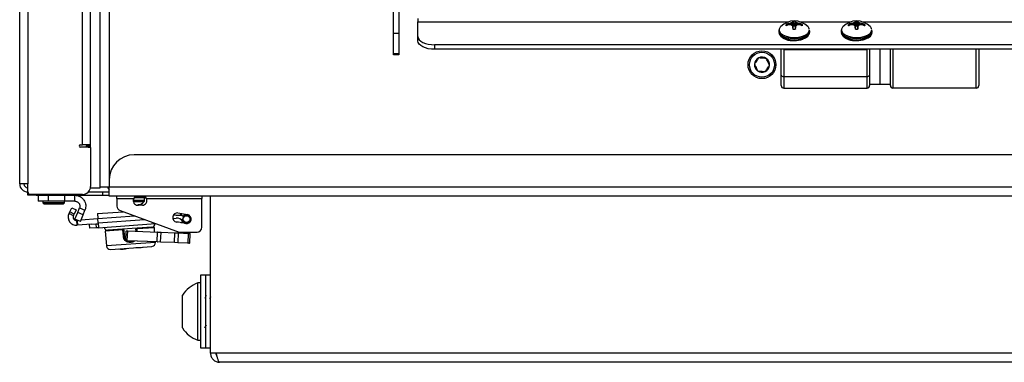
# Model space of a CAD drawing. Units: inches. Extents: x 0.4 to 16.6, y 0.2 to 10.8.
# Drawn here: x 2.2 to 2.8, y 6.6 to 6.8 of the extents above; entities that cross this region are included whole.
import ezdxf

# ---------------------------------------------------------------- set-up
doc = ezdxf.new("R2010")
doc.units = ezdxf.units.IN
doc.header["$MEASUREMENT"] = 0

msp = doc.modelspace()

# ---------------------------------------------------------------- linework, layer by layer
at = {"color": 7, "linetype": 'Continuous', "lineweight": 25}
for p, q in [((2.21966, 6.66159), (2.21966, 7.56256)), ((2.22455, 7.56256), (2.22455, 6.66159)), ((2.26224, 6.68349), (2.26224, 7.47133)), ((2.26799, 6.65959), (2.26799, 7.4682)), ((2.27349, 7.4682), (2.27349, 6.66409)), ((2.25735, 6.68499), (2.25735, 7.4598)), ((2.44429, 6.75213), (2.44429, 6.83844)), ((2.44744, 6.83844), (2.44744, 6.75213)), ((2.44754, 6.77764), (2.44754, 6.73914)), ((2.45902, 6.76113), (2.45902, 6.7591)), ((2.45902, 6.75021), (2.45902, 6.7591)), ((2.45902, 6.7591), (2.68193, 6.7591)), ((2.68037, 6.75746), (2.68044, 6.75674)), ((2.6819, 6.75798), (2.68224, 6.75809)), ((2.68192, 6.75718), (2.6819, 6.75798)), ((2.68224, 6.75809), (2.68226, 6.75721)), ((2.68341, 6.75711), (2.68329, 6.75847)), ((2.68378, 6.75871), (2.68397, 6.75663)), ((2.68424, 6.75908), (2.68431, 6.75918)), ((2.68459, 6.75615), (2.68424, 6.75908)), ((2.68431, 6.75918), (2.68466, 6.75632)), ((2.68558, 6.75632), (2.68592, 6.75918)), ((2.686, 6.75908), (2.68565, 6.75615)), ((2.68592, 6.75918), (2.686, 6.75908)), ((2.68627, 6.75663), (2.68646, 6.75871)), ((2.68694, 6.75847), (2.68682, 6.7571)), ((2.68797, 6.75721), (2.68799, 6.75809)), ((2.68799, 6.75809), (2.68834, 6.75798)), ((2.6883, 6.7591), (2.71943, 6.7591)), ((2.68834, 6.75798), (2.68832, 6.75718)), ((2.6898, 6.75674), (2.68987, 6.75746)), ((2.71787, 6.75746), (2.71794, 6.75674)), ((2.7194, 6.75798), (2.71974, 6.75809)), ((2.71942, 6.75718), (2.7194, 6.75798)), ((2.71974, 6.75809), (2.71976, 6.75721)), ((2.72091, 6.75711), (2.72079, 6.75847)), ((2.72128, 6.75871), (2.72147, 6.75663)), ((2.72174, 6.75908), (2.72181, 6.75918)), ((2.72209, 6.75615), (2.72174, 6.75908)), ((2.72181, 6.75918), (2.72216, 6.75632)), ((2.72308, 6.75632), (2.72342, 6.75918)), ((2.7235, 6.75908), (2.72315, 6.75615)), ((2.72342, 6.75918), (2.7235, 6.75908)), ((2.72377, 6.75663), (2.72396, 6.75871)), ((2.72444, 6.75847), (2.72432, 6.7571)), ((2.72547, 6.75721), (2.72549, 6.75809)), ((2.72549, 6.75809), (2.72584, 6.75798)), ((2.7258, 6.7591), (3.28193, 6.7591)), ((2.72584, 6.75798), (2.72582, 6.75718)), ((2.7273, 6.75674), (2.72737, 6.75746)), ((2.44429, 6.75213), (2.44744, 6.75213)), ((2.44429, 6.73974), (2.44429, 6.75213)), ((2.44744, 6.75213), (2.44744, 6.73974)), ((2.67579, 6.75367), (2.67579, 6.75295)), ((2.67591, 6.75427), (2.67584, 6.75361)), ((2.67601, 6.75192), (2.67624, 6.75139)), ((2.68029, 6.75682), (2.68024, 6.75736)), ((2.68224, 6.75721), (2.6819, 6.75717)), ((2.68431, 6.75597), (2.68424, 6.75622)), ((2.68448, 6.75462), (2.68431, 6.75601)), ((2.68448, 6.75462), (2.68431, 6.75597)), ((2.68437, 6.75473), (2.68437, 6.75471)), ((2.68459, 6.75615), (2.68439, 6.75591)), ((2.68466, 6.75699), (2.68466, 6.75632)), ((2.68558, 6.75632), (2.68558, 6.75699)), ((2.68585, 6.75591), (2.68565, 6.75615)), ((2.68593, 6.75601), (2.68576, 6.75462)), ((2.68592, 6.75597), (2.68576, 6.75462)), ((2.68584, 6.75456), (2.68587, 6.75473)), ((2.686, 6.75622), (2.68592, 6.75597)), ((2.68834, 6.75717), (2.68799, 6.75721)), ((2.69, 6.75736), (2.68995, 6.75682)), ((2.694, 6.75139), (2.69423, 6.75192)), ((2.69436, 6.75361), (2.69436, 6.75391)), ((2.69444, 6.75295), (2.69444, 6.75367)), ((2.71329, 6.75367), (2.71329, 6.75295)), ((2.71341, 6.75427), (2.71334, 6.75361)), ((2.71351, 6.75192), (2.71374, 6.75139)), ((2.71779, 6.75682), (2.71774, 6.75736)), ((2.71974, 6.75721), (2.7194, 6.75717)), ((2.72181, 6.75597), (2.72174, 6.75622)), ((2.72198, 6.75462), (2.72181, 6.75601)), ((2.72198, 6.75462), (2.72181, 6.75597)), ((2.72187, 6.75473), (2.72187, 6.75471)), ((2.72209, 6.75615), (2.72189, 6.75591)), ((2.72216, 6.75699), (2.72216, 6.75632)), ((2.72308, 6.75632), (2.72308, 6.75699)), ((2.72335, 6.75591), (2.72315, 6.75615)), ((2.72343, 6.75601), (2.72326, 6.75462)), ((2.72342, 6.75597), (2.72326, 6.75462)), ((2.72334, 6.75456), (2.72337, 6.75473)), ((2.7235, 6.75622), (2.72342, 6.75597)), ((2.72584, 6.75717), (2.72549, 6.75721)), ((2.7275, 6.75736), (2.72745, 6.75682)), ((2.7315, 6.75139), (2.73173, 6.75192)), ((2.73186, 6.75361), (2.73186, 6.75391)), ((2.73194, 6.75295), (2.73194, 6.75367)), ((2.45902, 6.74748), (2.45902, 6.75021)), ((2.44744, 6.73974), (2.44429, 6.73974)), ((2.44429, 6.73914), (2.44429, 6.73974)), ((2.46902, 6.74523), (2.46902, 6.7425)), ((3.60432, 6.74523), (2.46902, 6.74523)), ((3.60432, 6.7425), (2.46902, 6.7425)), ((2.67731, 6.72698), (2.67731, 6.7425)), ((2.67861, 6.7425), (2.67881, 6.74249)), ((2.67881, 6.74249), (2.72893, 6.74249)), ((2.67881, 6.74249), (2.67881, 6.72623)), ((2.72893, 6.74249), (2.72912, 6.7425)), ((2.72893, 6.72623), (2.72893, 6.74249)), ((2.73043, 6.7425), (2.73043, 6.72698)), ((2.73668, 6.72152), (2.73668, 6.74261)), ((2.74293, 6.72067), (2.74293, 6.7425)), ((2.74443, 6.7425), (2.74443, 6.71917)), ((2.79456, 6.71917), (2.79456, 6.7425)), ((2.79606, 6.7425), (2.79606, 6.72067)), ((2.44754, 6.73914), (2.44429, 6.73914)), ((2.67731, 6.72067), (2.67731, 6.72698)), ((2.67881, 6.72623), (2.72893, 6.72623)), ((2.67881, 6.72623), (2.67881, 6.71917)), ((2.72893, 6.71917), (2.72893, 6.72623)), ((2.73043, 6.72698), (2.73043, 6.72067)), ((2.67881, 6.71917), (2.72893, 6.71917)), ((2.73043, 6.72152), (2.73668, 6.72152)), ((2.73668, 6.72152), (2.74293, 6.72152)), ((2.79456, 6.71917), (2.74443, 6.71917)), ((2.25608, 6.68499), (2.25735, 6.68499)), ((2.26074, 6.68372), (2.25608, 6.68372)), ((2.26224, 6.68499), (2.25735, 6.68499)), ((2.25976, 6.68499), (2.2597, 6.68424)), ((2.26224, 6.68424), (2.2597, 6.68424)), ((2.2597, 6.68424), (2.2597, 6.68372)), ((2.26074, 6.68349), (2.26074, 6.68372)), ((2.26224, 6.68349), (2.26074, 6.68349)), ((2.26106, 6.68499), (2.26106, 6.68424)), ((2.26224, 6.68349), (2.26224, 6.66005)), ((3.78019, 6.67909), (2.28849, 6.67909)), ((2.27349, 6.66409), (2.27349, 6.65959)), ((2.22455, 6.66159), (2.21966, 6.66159)), ((2.22455, 6.6567), (2.22455, 6.66159)), ((2.26224, 6.65924), (2.26799, 6.65924)), ((2.27349, 6.65959), (2.26799, 6.65959)), ((2.26799, 6.65924), (2.26799, 6.65959)), ((2.27347, 6.6567), (2.27347, 6.65818)), ((3.79519, 6.65959), (2.27349, 6.65959)), ((2.27349, 6.65409), (2.27349, 6.65959)), ((2.22453, 6.65468), (2.22453, 6.6567)), ((2.22453, 6.6567), (2.22455, 6.6567)), ((2.22953, 6.65468), (2.22453, 6.65468)), ((2.25739, 6.6552), (2.22605, 6.6552)), ((2.22953, 6.6552), (2.22953, 6.65468)), ((2.22953, 6.65468), (2.26953, 6.65468)), ((2.23083, 6.65468), (2.23083, 6.65114)), ((2.23673, 6.65114), (2.23083, 6.65114)), ((2.23358, 6.65114), (2.23358, 6.6502)), ((2.23673, 6.65468), (2.23673, 6.65114)), ((2.24657, 6.65114), (2.23673, 6.65114)), ((2.24657, 6.65468), (2.24657, 6.65114)), ((2.25287, 6.65114), (2.24657, 6.65114)), ((2.24658, 6.6502), (2.24658, 6.65114)), ((2.25287, 6.65114), (2.25287, 6.65468)), ((2.2609, 6.6567), (2.26953, 6.6567)), ((2.26953, 6.65468), (2.26953, 6.6567)), ((2.26953, 6.6567), (2.27347, 6.6567)), ((2.26953, 6.65468), (2.27347, 6.65468)), ((2.27347, 6.65409), (2.27347, 6.65468)), ((2.27347, 6.65409), (2.27349, 6.65409)), ((3.79519, 6.65409), (2.27349, 6.65409)), ((2.27802, 6.65277), (2.27802, 6.65409)), ((2.27802, 6.65277), (2.28819, 6.65277)), ((2.27802, 6.65277), (2.27802, 6.64825)), ((2.29475, 6.65158), (2.28786, 6.65158)), ((2.29475, 6.65309), (2.28886, 6.65309)), ((2.29062, 6.65409), (2.29062, 6.65353)), ((2.29337, 6.65353), (2.29062, 6.65353)), ((2.29337, 6.65409), (2.29337, 6.65353)), ((2.29565, 6.65304), (2.29475, 6.65317)), ((2.29475, 6.65158), (2.29475, 6.65309)), ((2.2958, 6.65277), (2.3292, 6.65277)), ((2.3292, 6.65409), (2.3292, 6.65277)), ((2.3292, 6.63552), (2.3292, 6.65277)), ((2.33434, 6.55974), (2.33434, 6.65409)), ((2.23358, 6.6502), (2.23439, 6.64939)), ((2.23695, 6.6502), (2.23358, 6.6502)), ((2.23734, 6.64939), (2.23439, 6.64939)), ((2.24658, 6.6502), (2.23695, 6.6502)), ((2.24577, 6.64939), (2.23734, 6.64939)), ((2.24577, 6.64939), (2.24658, 6.6502)), ((2.24979, 6.64472), (2.25101, 6.64725)), ((2.25101, 6.64725), (2.25367, 6.64596)), ((2.25367, 6.64596), (2.25244, 6.64343)), ((2.25451, 6.64435), (2.25561, 6.64708)), ((2.25561, 6.64708), (2.2589, 6.64575)), ((2.25779, 6.64302), (2.2589, 6.64575)), ((2.27996, 6.64548), (2.31542, 6.63257)), ((2.29436, 6.65072), (2.28797, 6.65072)), ((2.29337, 6.64871), (2.29062, 6.64871)), ((2.29147, 6.64892), (2.29085, 6.64892)), ((2.29179, 6.64903), (2.29376, 6.64874)), ((2.2493, 6.6437), (2.24979, 6.64472)), ((2.25195, 6.64242), (2.2493, 6.6437)), ((2.25244, 6.64343), (2.24979, 6.64472)), ((2.25195, 6.64242), (2.25244, 6.64343)), ((2.25287, 6.64029), (2.25451, 6.64435)), ((2.25615, 6.63896), (2.25287, 6.64029)), ((2.25426, 6.63963), (2.25387, 6.6396)), ((2.25387, 6.6396), (2.25408, 6.63665)), ((2.25448, 6.63964), (2.25426, 6.63963)), ((2.25426, 6.63963), (2.25448, 6.63668)), ((2.25779, 6.64302), (2.25451, 6.64435)), ((2.25615, 6.63896), (2.25779, 6.64302)), ((2.26656, 6.64052), (2.25649, 6.63979)), ((2.26633, 6.64366), (2.28184, 6.64479)), ((2.26633, 6.64366), (2.26654, 6.64072)), ((2.26654, 6.64072), (2.28862, 6.64233)), ((2.26674, 6.63807), (2.26654, 6.64072)), ((2.26674, 6.63807), (2.29472, 6.6401)), ((2.31161, 6.64084), (2.31369, 6.64099)), ((2.3148, 6.64407), (2.32042, 6.64308)), ((2.31615, 6.64364), (2.31629, 6.64381)), ((2.31615, 6.64364), (2.31793, 6.6421)), ((2.31861, 6.64262), (2.3195, 6.64261)), ((2.25448, 6.63668), (2.25408, 6.63665)), ((2.2628, 6.63729), (2.25448, 6.63668)), ((2.26147, 6.63719), (2.26164, 6.63483)), ((2.26557, 6.63512), (2.26164, 6.63483)), ((2.2628, 6.63729), (2.2654, 6.63748)), ((2.2654, 6.63748), (2.26677, 6.63758)), ((2.2654, 6.63748), (2.26557, 6.63512)), ((2.26694, 6.63522), (2.26557, 6.63512)), ((2.26674, 6.63807), (2.26694, 6.63522)), ((2.26694, 6.63522), (2.30127, 6.63772)), ((2.28174, 6.63383), (2.27113, 6.63306)), ((2.2715, 6.63348), (2.28182, 6.63423)), ((2.29908, 6.63559), (2.27257, 6.63366)), ((2.27714, 6.63399), (2.27714, 6.63389)), ((2.28225, 6.63387), (2.28174, 6.63383)), ((2.28202, 6.62998), (2.28174, 6.63383)), ((2.28225, 6.63387), (2.28253, 6.63002)), ((2.2839, 6.63333), (2.28471, 6.6333)), ((2.28471, 6.6333), (2.30265, 6.63255)), ((2.28947, 6.63439), (2.28997, 6.63443)), ((2.28957, 6.6331), (2.28947, 6.63439)), ((2.28984, 6.63481), (2.30016, 6.63557)), ((2.30058, 6.6352), (2.28997, 6.63443)), ((2.28997, 6.63443), (2.29007, 6.63307)), ((2.29452, 6.63516), (2.29451, 6.63525)), ((2.30077, 6.63263), (2.30058, 6.6352)), ((2.31947, 6.63765), (2.31384, 6.63864)), ((2.31387, 6.63864), (2.31386, 6.63864)), ((2.31644, 6.63818), (2.31769, 6.63896)), ((2.27113, 6.63306), (2.27178, 6.62423)), ((2.28253, 6.63002), (2.28202, 6.62998)), ((2.28323, 6.62921), (2.28351, 6.62864)), ((2.28347, 6.62763), (2.2837, 6.63314)), ((2.28347, 6.62763), (2.28433, 6.6276)), ((2.28446, 6.6274), (2.28366, 6.62743)), ((2.28456, 6.63311), (2.2837, 6.63314)), ((2.28433, 6.6276), (2.28456, 6.63311)), ((2.28433, 6.6276), (2.30227, 6.62686)), ((2.3024, 6.62665), (2.28446, 6.6274)), ((2.3025, 6.63236), (2.28456, 6.63311)), ((2.30227, 6.62686), (2.3025, 6.63236)), ((2.30459, 6.63228), (2.3025, 6.63236)), ((2.30265, 6.63255), (2.30459, 6.63247)), ((2.30436, 6.62677), (2.30459, 6.63228)), ((2.30459, 6.63228), (2.30459, 6.63247)), ((2.30459, 6.63247), (2.31297, 6.63213)), ((2.31296, 6.63193), (2.30459, 6.63228)), ((2.31273, 6.62642), (2.31296, 6.63193)), ((2.31296, 6.63193), (2.31297, 6.63213)), ((2.31505, 6.63184), (2.31296, 6.63193)), ((2.31297, 6.63213), (2.31491, 6.63204)), ((2.31482, 6.62634), (2.31505, 6.63184)), ((2.31491, 6.63204), (2.32105, 6.63179)), ((2.32118, 6.63159), (2.31505, 6.63184)), ((2.31542, 6.63257), (2.32625, 6.63257)), ((2.32096, 6.62608), (2.32118, 6.63159)), ((2.32105, 6.63179), (2.32186, 6.63176)), ((2.32205, 6.63155), (2.32118, 6.63159)), ((2.32182, 6.62604), (2.32205, 6.63155)), ((2.30123, 6.62638), (2.27178, 6.62423)), ((2.27417, 6.62217), (2.29916, 6.62399)), ((2.30123, 6.62638), (2.3012, 6.6267)), ((2.30227, 6.62686), (2.30436, 6.62677)), ((2.30435, 6.62657), (2.3024, 6.62665)), ((2.30435, 6.62657), (2.30436, 6.62677)), ((2.31272, 6.62622), (2.30435, 6.62657)), ((2.30436, 6.62677), (2.31273, 6.62642)), ((2.31272, 6.62622), (2.31273, 6.62642)), ((2.31467, 6.62614), (2.31272, 6.62622)), ((2.31273, 6.62642), (2.31482, 6.62634)), ((2.32081, 6.62589), (2.31467, 6.62614)), ((2.31482, 6.62634), (2.32096, 6.62608)), ((2.32162, 6.62586), (2.32081, 6.62589)), ((2.32096, 6.62608), (2.32182, 6.62604)), ((2.33134, 6.60661), (2.32834, 6.60661)), ((2.32834, 6.60661), (2.32834, 6.56286)), ((2.33434, 6.60661), (2.33134, 6.60661)), ((2.33134, 6.60661), (2.33134, 6.56286)), ((2.32834, 6.60196), (2.32672, 6.60196)), ((2.32672, 6.58638), (2.32672, 6.60196)), ((2.31752, 6.58567), (2.31752, 6.59458)), ((2.32672, 6.56751), (2.32672, 6.58638)), ((2.31752, 6.57489), (2.31752, 6.58567)), ((2.32672, 6.56751), (2.32834, 6.56751)), ((2.32834, 6.56286), (2.33134, 6.56286)), ((2.33134, 6.56286), (2.33434, 6.56286)), ((2.33785, 6.55974), (2.33434, 6.55974)), ((3.73084, 6.55974), (2.33785, 6.55974)), ((3.72884, 6.55424), (2.33984, 6.55424))]:
    msp.add_line(p, q, dxfattribs=at)
at = {"color": 7, "linetype": 'Continuous', "lineweight": 25, "flags": 128}
for points in [[(2.67579, 6.75363), (2.67599, 6.75272), (2.67684, 6.75153), (2.6783, 6.7505), (2.68027, 6.7497), (2.6826, 6.7492), (2.68512, 6.74902)], [(2.67579, 6.75295), (2.67599, 6.752), (2.67684, 6.75081), (2.6783, 6.74978), (2.68027, 6.74898), (2.6826, 6.74848), (2.68512, 6.7483)], [(2.67585, 6.75245), (2.676, 6.75195), (2.67685, 6.75076), (2.67831, 6.74973), (2.68028, 6.74893), (2.68261, 6.74843), (2.68512, 6.74825)], [(2.67604, 6.75463), (2.67609, 6.75352), (2.67682, 6.75228), (2.67822, 6.7512), (2.68019, 6.75035), (2.68255, 6.74981), (2.68512, 6.74963)], [(2.68512, 6.74963), (2.68769, 6.74981), (2.69005, 6.75035), (2.69201, 6.7512), (2.69342, 6.75228), (2.69415, 6.75352), (2.69424, 6.75432)], [(2.68512, 6.74902), (2.68763, 6.7492), (2.68996, 6.7497), (2.69193, 6.7505), (2.6934, 6.75153), (2.69425, 6.75272), (2.69444, 6.75362)], [(2.68512, 6.7483), (2.68763, 6.74848), (2.68996, 6.74898), (2.69193, 6.74978), (2.6934, 6.75081), (2.69425, 6.752), (2.69444, 6.75295)], [(2.68512, 6.74825), (2.68763, 6.74843), (2.68996, 6.74893), (2.69193, 6.74973), (2.69339, 6.75076), (2.69424, 6.75195), (2.69439, 6.75245)], [(2.71329, 6.75363), (2.71349, 6.75272), (2.71434, 6.75153), (2.7158, 6.7505), (2.71777, 6.7497), (2.7201, 6.7492), (2.72262, 6.74902)], [(2.71329, 6.75295), (2.71349, 6.752), (2.71434, 6.75081), (2.7158, 6.74978), (2.71777, 6.74898), (2.7201, 6.74848), (2.72262, 6.7483)], [(2.71335, 6.75245), (2.7135, 6.75195), (2.71435, 6.75076), (2.71581, 6.74973), (2.71778, 6.74893), (2.72011, 6.74843), (2.72262, 6.74825)], [(2.71354, 6.75463), (2.71359, 6.75352), (2.71432, 6.75228), (2.71572, 6.7512), (2.71769, 6.75035), (2.72005, 6.74981), (2.72262, 6.74963)], [(2.72262, 6.74963), (2.72519, 6.74981), (2.72755, 6.75035), (2.72951, 6.7512), (2.73092, 6.75228), (2.73165, 6.75352), (2.73174, 6.75432)], [(2.72262, 6.74902), (2.72513, 6.7492), (2.72746, 6.7497), (2.72943, 6.7505), (2.7309, 6.75153), (2.73175, 6.75272), (2.73194, 6.75362)], [(2.72262, 6.7483), (2.72513, 6.74848), (2.72746, 6.74898), (2.72943, 6.74978), (2.7309, 6.75081), (2.73175, 6.752), (2.73194, 6.75295)], [(2.72262, 6.74825), (2.72513, 6.74843), (2.72746, 6.74893), (2.72943, 6.74973), (2.73089, 6.75076), (2.73174, 6.75195), (2.73189, 6.75245)], [(2.45902, 6.75021), (2.45921, 6.74924), (2.45978, 6.7483), (2.4607, 6.74744), (2.46195, 6.74669), (2.46346, 6.74607), (2.46519, 6.74561), (2.46707, 6.74533), (2.46902, 6.74523)], [(2.46902, 6.7425), (2.46707, 6.74259), (2.46519, 6.74288), (2.46346, 6.74334), (2.46195, 6.74396), (2.4607, 6.74471), (2.45978, 6.74557), (2.45921, 6.74651), (2.45902, 6.74748)], [(2.68512, 6.74781), (2.68768, 6.748), (2.69003, 6.74853), (2.69198, 6.74937), (2.69338, 6.75046), (2.694, 6.75139)], [(2.72262, 6.74781), (2.72518, 6.748), (2.72753, 6.74853), (2.72948, 6.74937), (2.73088, 6.75046), (2.7315, 6.75139)], [(2.29085, 6.64892), (2.29061, 6.64881), (2.2904, 6.64872)], [(2.29101, 6.64871), (2.29124, 6.64881), (2.29147, 6.64892)]]:
    msp.add_lwpolyline(points, dxfattribs=at)
at = {"color": 7, "linetype": 'Continuous', "lineweight": 25}
for centre, radius in [((2.66574, 6.73324), 0.00837), ((2.66574, 6.73324), 0.00753), ((2.31994, 6.64036), 0.00226), ((2.31994, 6.64036), 0.00207)]:
    msp.add_circle(centre, radius, dxfattribs=at)
for centre, radius, start, end in [((2.68512, 6.7479), 0.01164, 45.78051, 134.21949), ((2.68504, 6.74602), 0.01236, 104.72768, 112.2287), ((2.6869, 6.74675), 0.01226, 107.12402, 112.33678), ((2.68653, 6.75582), 0.00399, 125.12688, 133.57577), ((2.68549, 6.75908), 0.00118, 161.2076, 175.19908), ((2.68512, 6.74965), 0.00985, 86.37027, 93.62973), ((2.68475, 6.75908), 0.00118, 4.80092, 18.7924), ((2.68371, 6.75582), 0.00399, 46.42423, 54.87312), ((2.68333, 6.74675), 0.01226, 67.66322, 72.87598), ((2.6852, 6.74602), 0.01236, 67.7713, 75.27232), ((2.72262, 6.7479), 0.01164, 45.78051, 134.21949), ((2.72254, 6.74602), 0.01236, 104.72768, 112.2287), ((2.7244, 6.74675), 0.01226, 107.12402, 112.33678), ((2.72403, 6.75582), 0.00399, 125.12688, 133.57577), ((2.72299, 6.75908), 0.00118, 161.2076, 175.19908), ((2.72262, 6.74965), 0.00985, 86.37027, 93.62973), ((2.72225, 6.75908), 0.00118, 4.80092, 18.7924), ((2.72121, 6.75582), 0.00399, 46.42423, 54.87312), ((2.72083, 6.74675), 0.01226, 67.66322, 72.87598), ((2.7227, 6.74602), 0.01236, 67.7713, 75.27232), ((2.67915, 6.75388), 0.0032, 132.30111, 166.4224), ((2.68144, 6.75705), 0.00124, 165.47699, 194.52301), ((2.68496, 6.74403), 0.01349, 103.09814, 109.89238), ((2.68192, 6.74547), 0.01175, 83.27849, 88.41318), ((2.67204, 6.74847), 0.01444, 32.42482, 35.6463), ((2.78396, 6.76003), 0.09973, 182.33077, 183.04796), ((2.68512, 6.76444), 0.00985, 266.37027, 273.62973), ((2.68512, 6.74775), 0.00931, 87.9226, 92.0774), ((2.58627, 6.76003), 0.09973, 356.95204, 357.66923), ((2.69819, 6.74847), 0.01444, 144.3537, 147.57518), ((2.68832, 6.74547), 0.01175, 91.58682, 96.72151), ((2.68528, 6.74403), 0.01349, 70.10762, 76.90186), ((2.6888, 6.75705), 0.00124, 345.47699, 14.52301), ((2.69118, 6.75396), 0.00308, 6.74509, 48.01972), ((2.71665, 6.75388), 0.0032, 132.30111, 166.4224), ((2.71894, 6.75705), 0.00124, 165.47699, 194.52301), ((2.72246, 6.74403), 0.01349, 103.09814, 109.89238), ((2.71942, 6.74547), 0.01175, 83.27849, 88.41318), ((2.70954, 6.74847), 0.01444, 32.42482, 35.6463), ((2.82146, 6.76003), 0.09973, 182.33077, 183.04796), ((2.72262, 6.76444), 0.00985, 266.37027, 273.62973), ((2.72262, 6.74775), 0.00931, 87.9226, 92.0774), ((2.62377, 6.76003), 0.09973, 356.95204, 357.66923), ((2.73569, 6.74847), 0.01444, 144.3537, 147.57518), ((2.72582, 6.74547), 0.01175, 91.58682, 96.72151), ((2.72278, 6.74403), 0.01349, 70.10762, 76.90186), ((2.7263, 6.75705), 0.00124, 345.47699, 14.52301), ((2.72868, 6.75396), 0.00308, 6.74509, 48.01972), ((2.6839, 6.7576), 0.00987, 219.04124, 277.07656), ((2.6849, 6.76303), 0.01524, 251.16473, 270.83739), ((2.68534, 6.76303), 0.01524, 269.1626, 288.83537), ((2.7214, 6.7576), 0.00987, 219.04124, 277.07656), ((2.7224, 6.76303), 0.01524, 251.16399, 270.83744), ((2.72284, 6.76303), 0.01524, 269.16256, 288.83607), ((2.66574, 6.73324), 0.00455, 115.00111, 175.00111), ((2.66574, 6.73324), 0.00455, 55.00111, 115.00111), ((2.66574, 6.73324), 0.00455, 355.00111, 55.00111), ((2.66574, 6.73324), 0.00455, 175.00111, 235.00111), ((2.66574, 6.73324), 0.00455, 235.00111, 295.00111), ((2.66574, 6.73324), 0.00455, 295.00111, 355.00111), ((2.67852, 6.72755), 0.00134, 204.93071, 282.11863), ((2.72921, 6.72755), 0.00134, 257.88137, 335.06929), ((2.67881, 6.72067), 0.0015, 180, 270), ((2.72893, 6.72067), 0.0015, 270, 0), ((2.74443, 6.72067), 0.0015, 180, 270), ((2.79456, 6.72067), 0.0015, 270, 0), ((2.25608, 6.68435), 0.000635, 90, 270), ((2.28849, 6.66409), 0.015, 90, 180), ((2.22455, 6.66159), 0.00489, 180, 270), ((2.22455, 6.66159), 0.00235, 180, 270), ((2.25739, 6.66005), 0.00485, 270, 0), ((2.27734, 6.66209), 0.0055, 207.03569, 225.20717), ((2.22605, 6.6567), 0.0015, 180, 270), ((2.29062, 6.65147), 0.00276, 151.71504, 270), ((2.29337, 6.65147), 0.00276, 270, 28.28496), ((2.29362, 6.65309), 0.00113, 0, 90), ((2.29362, 6.65158), 0.00113, 310.95275, 0), ((2.28097, 6.64825), 0.00295, 180, 250), ((2.28688, 6.65934), 0.01142, 291.40335, 310.95275), ((2.31432, 6.64135), 0.00276, 80, 260), ((2.31401, 6.63667), 0.00433, 31.86181, 94.16526), ((2.31994, 6.64036), 0.00266, 211.86181, 139.16526), ((2.31994, 6.64036), 0.00276, 260, 80), ((2.27243, 6.63562), 0.00197, 184.16526, 274.16526), ((2.27153, 6.63309), 0.000394, 94.16526, 184.16526), ((2.28217, 6.63395), 0.000444, 141.14905, 195.95521), ((2.28185, 6.63384), 0.000394, 4.16526, 94.16526), ((2.28389, 6.63313), 0.000197, 87.62634, 177.62634), ((2.28473, 6.63312), 0.000176, 99.0481, 185.67581), ((2.28986, 6.63442), 0.000394, 94.16526, 184.16526), ((2.28953, 6.63449), 0.000444, 352.37531, 47.18147), ((2.29893, 6.63755), 0.00197, 274.16526, 4.16526), ((2.30019, 6.63517), 0.000394, 4.16526, 94.16526), ((2.31401, 6.63667), 0.00197, 65.70653, 94.16526), ((2.32625, 6.63552), 0.00295, 270, 0), ((2.28258, 6.63058), 0.00151, 275.61968, 295.62164), ((2.28366, 6.62763), 0.000197, 177.62634, 267.62634), ((2.2845, 6.62757), 0.000176, 169.57688, 256.20459), ((2.30267, 6.63238), 0.000176, 99.0481, 185.67581), ((2.31487, 6.63187), 0.000176, 349.57688, 76.20459), ((2.32101, 6.63162), 0.000176, 349.57688, 76.20459), ((2.32185, 6.63156), 0.000197, 357.62634, 87.62634), ((2.274, 6.6244), 0.00223, 184.16526, 274.16526), ((2.28097, 6.63314), 0.01084, 258.67833, 289.65219), ((2.29068, 6.636), 0.0128, 264.10199, 284.22854), ((2.299, 6.62622), 0.00223, 274.16526, 4.16526), ((2.30244, 6.62682), 0.000176, 169.57688, 256.20459), ((2.31464, 6.62632), 0.000176, 279.0481, 5.67581), ((2.32078, 6.62606), 0.000176, 279.0481, 5.67581), ((2.32162, 6.62605), 0.000197, 267.62634, 357.62634), ((2.33297, 6.58474), 0.01832, 109.95643, 147.51249), ((2.33297, 6.58474), 0.01832, 212.48751, 250.04357)]:
    msp.add_arc(centre, radius, start, end, dxfattribs=at)
for centre, major_axis, start_param, end_param in [((2.68374, 6.75632), (0.000911, -0.000001), 5.893376, 6.283896), ((2.68649, 6.75632), (0.000911, 0.000001), 3.140882, 3.531402), ((2.72124, 6.75632), (0.000911, -0.000001), 5.893376, 6.283896), ((2.72399, 6.75632), (0.000911, 0.000001), 3.140882, 3.531402)]:
    msp.add_ellipse(centre, major_axis=major_axis, ratio=0.495422, start_param=start_param, end_param=end_param, dxfattribs=at)
for points, knots in [([(2.68024, 6.75736), (2.68024, 6.75737), (2.68025, 6.75738), (2.68027, 6.75741), (2.68031, 6.75744), (2.68034, 6.75745), (2.68036, 6.75746), (2.68037, 6.75746)], [0, 0, 0, 0, 0.224415, 0.448505, 0.681019, 0.92568, 1, 1, 1, 1]), ([(2.68329, 6.75847), (2.68338, 6.7585), (2.68356, 6.75856), (2.68371, 6.75865), (2.68377, 6.7587), (2.68378, 6.75871)], [0, 0, 0, 0, 0.427177, 0.854385, 1, 1, 1, 1]), ([(2.68437, 6.75946), (2.68437, 6.75946), (2.68438, 6.75946), (2.68441, 6.75947), (2.68445, 6.75948), (2.68448, 6.75948), (2.6845, 6.75948)], [0, 0, 0, 0, 0.2526426, 0.5054182, 0.7533183, 1, 1, 1, 1]), ([(2.68466, 6.75699), (2.68461, 6.7574), (2.68451, 6.75822), (2.68442, 6.75904), (2.68437, 6.75946)], [0, 0, 0, 0, 0.494649, 1, 1, 1, 1]), ([(2.6845, 6.75948), (2.68454, 6.75908), (2.68464, 6.75827), (2.68473, 6.75746), (2.68478, 6.75706)], [0, 0, 0, 0, 0.495841, 1, 1, 1, 1]), ([(2.68546, 6.75706), (2.6855, 6.75746), (2.6856, 6.75827), (2.6857, 6.75908), (2.68574, 6.75948)], [0, 0, 0, 0, 0.504159, 1, 1, 1, 1]), ([(2.68587, 6.75946), (2.68582, 6.75904), (2.68572, 6.75822), (2.68563, 6.7574), (2.68558, 6.75699)], [0, 0, 0, 0, 0.505351, 1, 1, 1, 1]), ([(2.68574, 6.75948), (2.68576, 6.75948), (2.68579, 6.75948), (2.68582, 6.75947), (2.68585, 6.75947), (2.68586, 6.75946), (2.68587, 6.75946), (2.68587, 6.75946)], [0, 0, 0, 0, 0.224415, 0.448505, 0.681019, 0.92568, 1, 1, 1, 1]), ([(2.68646, 6.75871), (2.6865, 6.75867), (2.6866, 6.7586), (2.68679, 6.75852), (2.68691, 6.75848), (2.68694, 6.75847)], [0, 0, 0, 0, 0.4271769, 0.8543853, 1, 1, 1, 1]), ([(2.68987, 6.75746), (2.68989, 6.75746), (2.68992, 6.75744), (2.68996, 6.75741), (2.68999, 6.75738), (2.69, 6.75737), (2.69, 6.75736)], [0, 0, 0, 0, 0.252643, 0.505418, 0.753318, 1, 1, 1, 1]), ([(2.71774, 6.75736), (2.71774, 6.75737), (2.71775, 6.75738), (2.71777, 6.75741), (2.71781, 6.75744), (2.71784, 6.75745), (2.71786, 6.75746), (2.71787, 6.75746)], [0, 0, 0, 0, 0.224415, 0.448505, 0.681019, 0.92568, 1, 1, 1, 1]), ([(2.72079, 6.75847), (2.72088, 6.7585), (2.72106, 6.75856), (2.72121, 6.75865), (2.72127, 6.7587), (2.72128, 6.75871)], [0, 0, 0, 0, 0.427177, 0.854385, 1, 1, 1, 1]), ([(2.72187, 6.75946), (2.72187, 6.75946), (2.72188, 6.75946), (2.72191, 6.75947), (2.72195, 6.75948), (2.72198, 6.75948), (2.722, 6.75948)], [0, 0, 0, 0, 0.2526426, 0.5054182, 0.7533183, 1, 1, 1, 1]), ([(2.72216, 6.75699), (2.72211, 6.7574), (2.72201, 6.75822), (2.72192, 6.75904), (2.72187, 6.75946)], [0, 0, 0, 0, 0.494649, 1, 1, 1, 1]), ([(2.722, 6.75948), (2.72204, 6.75908), (2.72214, 6.75827), (2.72223, 6.75746), (2.72228, 6.75706)], [0, 0, 0, 0, 0.495841, 1, 1, 1, 1]), ([(2.72296, 6.75706), (2.723, 6.75746), (2.7231, 6.75827), (2.7232, 6.75908), (2.72324, 6.75948)], [0, 0, 0, 0, 0.504159, 1, 1, 1, 1]), ([(2.72337, 6.75946), (2.72332, 6.75904), (2.72322, 6.75822), (2.72313, 6.7574), (2.72308, 6.75699)], [0, 0, 0, 0, 0.505351, 1, 1, 1, 1]), ([(2.72324, 6.75948), (2.72326, 6.75948), (2.72329, 6.75948), (2.72332, 6.75947), (2.72335, 6.75947), (2.72336, 6.75946), (2.72337, 6.75946), (2.72337, 6.75946)], [0, 0, 0, 0, 0.224415, 0.448505, 0.681019, 0.92568, 1, 1, 1, 1]), ([(2.72396, 6.75871), (2.724, 6.75867), (2.7241, 6.7586), (2.72429, 6.75852), (2.72441, 6.75848), (2.72444, 6.75847)], [0, 0, 0, 0, 0.4271769, 0.8543853, 1, 1, 1, 1]), ([(2.72737, 6.75746), (2.72739, 6.75746), (2.72742, 6.75744), (2.72746, 6.75741), (2.72749, 6.75738), (2.7275, 6.75737), (2.7275, 6.75736)], [0, 0, 0, 0, 0.252643, 0.505418, 0.753318, 1, 1, 1, 1]), ([(2.68037, 6.75672), (2.68035, 6.75672), (2.68032, 6.75671), (2.68028, 6.75671), (2.68025, 6.75672), (2.68024, 6.75673), (2.68024, 6.75674)], [0, 0, 0, 0, 0.252643, 0.505418, 0.753318, 1, 1, 1, 1]), ([(2.68378, 6.75689), (2.68373, 6.75694), (2.68364, 6.75704), (2.68345, 6.75711), (2.68332, 6.75713), (2.68329, 6.75714)], [0, 0, 0, 0, 0.427177, 0.854385, 1, 1, 1, 1]), ([(2.6845, 6.75462), (2.68448, 6.75462), (2.68445, 6.75462), (2.68441, 6.75465), (2.68439, 6.75468), (2.68437, 6.7547), (2.68437, 6.75472), (2.68437, 6.75473)], [0, 0, 0, 0, 0.224415, 0.448505, 0.681019, 0.92568, 1, 1, 1, 1]), ([(2.68478, 6.75706), (2.68477, 6.75705), (2.68474, 6.75705), (2.6847, 6.75704), (2.68467, 6.75702), (2.68466, 6.757), (2.68466, 6.75699), (2.68466, 6.75699)], [0, 0, 0, 0, 0.225569, 0.451192, 0.67564, 0.899719, 1, 1, 1, 1]), ([(2.68558, 6.75699), (2.68558, 6.757), (2.68558, 6.75701), (2.68555, 6.75703), (2.68552, 6.75705), (2.68548, 6.75705), (2.68546, 6.75706), (2.68546, 6.75706)], [0, 0, 0, 0, 0.225569, 0.451192, 0.67564, 0.899719, 1, 1, 1, 1]), ([(2.68587, 6.75473), (2.68586, 6.75471), (2.68586, 6.75468), (2.68583, 6.75465), (2.68579, 6.75462), (2.68576, 6.75462), (2.68574, 6.75462)], [0, 0, 0, 0, 0.252643, 0.505418, 0.753318, 1, 1, 1, 1]), ([(2.68694, 6.75714), (2.68686, 6.75712), (2.68668, 6.75708), (2.68653, 6.75698), (2.68647, 6.75691), (2.68646, 6.75689)], [0, 0, 0, 0, 0.427177, 0.854385, 1, 1, 1, 1]), ([(2.69, 6.75674), (2.69, 6.75673), (2.68999, 6.75672), (2.68996, 6.75671), (2.68993, 6.75671), (2.68989, 6.75671), (2.68988, 6.75672), (2.68987, 6.75672)], [0, 0, 0, 0, 0.224415, 0.4485049, 0.681019, 0.9256796, 1, 1, 1, 1]), ([(2.71787, 6.75672), (2.71785, 6.75672), (2.71782, 6.75671), (2.71778, 6.75671), (2.71775, 6.75672), (2.71774, 6.75673), (2.71774, 6.75674)], [0, 0, 0, 0, 0.252643, 0.505418, 0.753318, 1, 1, 1, 1]), ([(2.72128, 6.75689), (2.72123, 6.75694), (2.72114, 6.75704), (2.72095, 6.75711), (2.72082, 6.75713), (2.72079, 6.75714)], [0, 0, 0, 0, 0.427177, 0.854385, 1, 1, 1, 1]), ([(2.722, 6.75462), (2.72198, 6.75462), (2.72195, 6.75462), (2.72191, 6.75465), (2.72189, 6.75468), (2.72187, 6.7547), (2.72187, 6.75472), (2.72187, 6.75473)], [0, 0, 0, 0, 0.224415, 0.448505, 0.681019, 0.92568, 1, 1, 1, 1]), ([(2.72228, 6.75706), (2.72227, 6.75705), (2.72224, 6.75705), (2.7222, 6.75704), (2.72217, 6.75702), (2.72216, 6.757), (2.72216, 6.75699), (2.72216, 6.75699)], [0, 0, 0, 0, 0.225569, 0.451192, 0.67564, 0.899719, 1, 1, 1, 1]), ([(2.72308, 6.75699), (2.72308, 6.757), (2.72308, 6.75701), (2.72305, 6.75703), (2.72302, 6.75705), (2.72298, 6.75705), (2.72296, 6.75706), (2.72296, 6.75706)], [0, 0, 0, 0, 0.225569, 0.451192, 0.67564, 0.899719, 1, 1, 1, 1]), ([(2.72337, 6.75473), (2.72336, 6.75471), (2.72336, 6.75468), (2.72333, 6.75465), (2.72329, 6.75462), (2.72326, 6.75462), (2.72324, 6.75462)], [0, 0, 0, 0, 0.252643, 0.505418, 0.753318, 1, 1, 1, 1]), ([(2.72444, 6.75714), (2.72436, 6.75712), (2.72418, 6.75708), (2.72403, 6.75698), (2.72397, 6.75691), (2.72396, 6.75689)], [0, 0, 0, 0, 0.427177, 0.854385, 1, 1, 1, 1]), ([(2.7275, 6.75674), (2.7275, 6.75673), (2.72749, 6.75672), (2.72746, 6.75671), (2.72743, 6.75671), (2.72739, 6.75671), (2.72738, 6.75672), (2.72737, 6.75672)], [0, 0, 0, 0, 0.224415, 0.4485049, 0.681019, 0.9256796, 1, 1, 1, 1]), ([(2.66382, 6.73736), (2.66345, 6.73682), (2.66281, 6.73591), (2.66188, 6.73459), (2.66142, 6.73393), (2.66122, 6.73363)], [0, 0, 0, 0, 0.439122, 0.751371, 1, 1, 1, 1]), ([(2.66835, 6.73696), (2.6677, 6.73702), (2.66659, 6.73711), (2.66498, 6.73726), (2.66418, 6.73733), (2.66382, 6.73736)], [0, 0, 0, 0, 0.439122, 0.751371, 1, 1, 1, 1]), ([(2.67027, 6.73284), (2.67018, 6.73304), (2.66988, 6.73368), (2.66933, 6.73486), (2.66877, 6.73607), (2.66846, 6.73673), (2.66835, 6.73696)], [0, 0, 0, 0, 0.156025, 0.493707, 0.819058, 1, 1, 1, 1]), ([(2.66122, 6.73363), (2.66132, 6.7334), (2.66163, 6.73274), (2.6622, 6.73153), (2.66274, 6.73035), (2.66304, 6.72971), (2.66314, 6.72951)], [0, 0, 0, 0, 0.1809422, 0.5062926, 0.8439745, 1, 1, 1, 1]), ([(2.66314, 6.72951), (2.66378, 6.72946), (2.66489, 6.72936), (2.66651, 6.72922), (2.66731, 6.72915), (2.66767, 6.72912)], [0, 0, 0, 0, 0.439122, 0.751371, 1, 1, 1, 1]), ([(2.66767, 6.72912), (2.66804, 6.72965), (2.66868, 6.73056), (2.66961, 6.73189), (2.67007, 6.73255), (2.67027, 6.73284)], [0, 0, 0, 0, 0.4391222, 0.7513715, 1, 1, 1, 1]), ([(2.28918, 6.65409), (2.28905, 6.65396), (2.28866, 6.65358), (2.28837, 6.65309), (2.28819, 6.65277)], [0, 0, 0, 0, 0.346122, 1, 1, 1, 1]), ([(2.29062, 6.65353), (2.2902, 6.6535), (2.28933, 6.65344), (2.28858, 6.653), (2.28819, 6.65277)], [0, 0, 0, 0, 0.481095, 1, 1, 1, 1]), ([(2.2958, 6.65277), (2.29567, 6.65288), (2.29539, 6.65311), (2.29458, 6.65342), (2.29388, 6.65349), (2.29337, 6.65353)], [0, 0, 0, 0, 0.191669, 0.416909, 1, 1, 1, 1]), ([(2.2958, 6.65277), (2.29569, 6.65305), (2.29547, 6.65355), (2.29509, 6.65392), (2.29492, 6.65409)], [0, 0, 0, 0, 0.547348, 1, 1, 1, 1]), ([(2.31208, 6.64295), (2.31209, 6.64295), (2.31281, 6.64289), (2.31472, 6.64277), (2.31631, 6.64269), (2.31731, 6.64264)], [0, 0, 0, 0, 0.002443, 0.376435, 1, 1, 1, 1]), ([(2.31996, 6.6426), (2.31999, 6.6426), (2.32036, 6.6426), (2.32074, 6.64271), (2.3211, 6.64281)], [0, 0, 0, 0, 0.085226, 1, 1, 1, 1]), ([(2.32196, 6.6413), (2.32192, 6.64142), (2.32185, 6.64166), (2.32163, 6.64191), (2.32136, 6.64219), (2.32115, 6.64232), (2.32082, 6.64254), (2.32029, 6.6427), (2.32003, 6.64278)], [0, 0, 0, 0, 0.090528, 0.182632, 0.249143, 0.412774, 0.723775, 1, 1, 1, 1]), ([(2.31776, 6.63887), (2.31781, 6.63885), (2.31818, 6.63876), (2.31847, 6.63863), (2.31842, 6.6387), (2.31841, 6.63871)], [0, 0, 0, 0, 0.128508, 0.821918, 1, 1, 1, 1]), ([(2.28875, 6.62722), (2.28872, 6.62718), (2.28836, 6.62679), (2.2874, 6.62641), (2.28604, 6.62619), (2.28469, 6.62644), (2.28349, 6.62709), (2.28257, 6.62811), (2.28212, 6.62915), (2.28205, 6.62979), (2.28202, 6.62998)], [0, 0, 0, 0, 0.019316, 0.1763, 0.329937, 0.479117, 0.628985, 0.78256, 0.936022, 1, 1, 1, 1]), ([(2.28323, 6.62921), (2.28321, 6.62927), (2.28315, 6.62941), (2.28298, 6.62959), (2.28274, 6.62973), (2.28255, 6.62974), (2.28246, 6.62974)], [0, 0, 0, 0, 0.163421, 0.433538, 0.718483, 1, 1, 1, 1]), ([(2.28253, 6.63002), (2.28255, 6.62985), (2.28262, 6.62927), (2.2829, 6.62849), (2.28333, 6.62805), (2.28348, 6.6279)], [0, 0, 0, 0, 0.216615, 0.735207, 1, 1, 1, 1]), ([(2.28394, 6.62742), (2.28425, 6.62722), (2.28489, 6.6268), (2.28606, 6.62661), (2.28718, 6.62673), (2.28778, 6.62709), (2.28804, 6.62725)], [0, 0, 0, 0, 0.252198, 0.51967, 0.794555, 1, 1, 1, 1]), ([(2.33188, 6.59448), (2.33171, 6.59418), (2.33136, 6.59358), (2.331, 6.59297), (2.33083, 6.59266)], [0, 0, 0, 0, 0.489731, 1, 1, 1, 1]), ([(2.33435, 6.59364), (2.33434, 6.59362), (2.33415, 6.5933), (2.33396, 6.59297), (2.33378, 6.59266)], [0, 0, 0, 0, 0.051835, 1, 1, 1, 1]), ([(2.33083, 6.57491), (2.33101, 6.57522), (2.33138, 6.57586), (2.33175, 6.5765), (2.33194, 6.57682)], [0, 0, 0, 0, 0.500039, 1, 1, 1, 1]), ([(2.33434, 6.55974), (2.33434, 6.55937), (2.33438, 6.55902), (2.33452, 6.55831), (2.33463, 6.55796), (2.3349, 6.5573), (2.33507, 6.55698), (2.33547, 6.55638), (2.3357, 6.5561), (2.33646, 6.55534), (2.33707, 6.55493), (2.33807, 6.55452), (2.33841, 6.55441), (2.33912, 6.55427), (2.33948, 6.55424), (2.33984, 6.55424)], [0, 0, 0, 0, 0.125, 0.125, 0.25, 0.25, 0.375, 0.375, 0.5, 0.5, 0.75, 0.75, 0.875, 0.875, 1, 1, 1, 1]), ([(2.33749, 6.55974), (2.33754, 6.55938), (2.33762, 6.55872), (2.33806, 6.55823), (2.33826, 6.558)], [0, 0, 0, 0, 0.543439, 1, 1, 1, 1]), ([(2.33984, 6.55424), (2.33976, 6.55424), (2.33968, 6.55427), (2.33951, 6.55441), (2.33943, 6.55452), (2.33926, 6.55479), (2.33918, 6.55496), (2.33901, 6.55536), (2.33893, 6.55559), (2.33868, 6.55635), (2.33851, 6.55697), (2.33826, 6.55796), (2.33818, 6.55831), (2.33801, 6.55901), (2.33793, 6.55937), (2.33785, 6.55974)], [0, 0, 0, 0, 0.125, 0.125, 0.25, 0.25, 0.375, 0.375, 0.5, 0.5, 0.75, 0.75, 0.875, 0.875, 1, 1, 1, 1])]:
    msp.add_open_spline(points, degree=3, knots=knots, dxfattribs=at)
for points in [[(2.25287, 6.65468), (2.2534, 6.65464), (2.25446, 6.65457), (2.25595, 6.65397), (2.25726, 6.65306), (2.25831, 6.65185), (2.25904, 6.65043), (2.25939, 6.64887), (2.25939, 6.64727), (2.25906, 6.64626), (2.2589, 6.64575)], [(2.25287, 6.65114), (2.25311, 6.65112), (2.2536, 6.65109), (2.25427, 6.65082), (2.25487, 6.6504), (2.25535, 6.64985), (2.25568, 6.64921), (2.25584, 6.6485), (2.25583, 6.64777), (2.25569, 6.64731), (2.25561, 6.64708)], [(2.2493, 6.6437), (2.24914, 6.6433), (2.24882, 6.6425), (2.24876, 6.6412), (2.24902, 6.63993), (2.24961, 6.63876), (2.25047, 6.63779), (2.25156, 6.63708), (2.25279, 6.63666), (2.25365, 6.63665), (2.25408, 6.63665)], [(2.25195, 6.64242), (2.25189, 6.64226), (2.25176, 6.64194), (2.25174, 6.64141), (2.25184, 6.64091), (2.25208, 6.64044), (2.25242, 6.64005), (2.25286, 6.63977), (2.25335, 6.6396), (2.2537, 6.6396), (2.25387, 6.6396)]]:
    msp.add_open_spline(points, degree=3, dxfattribs=at)

doc.saveas('drawing.dxf')
